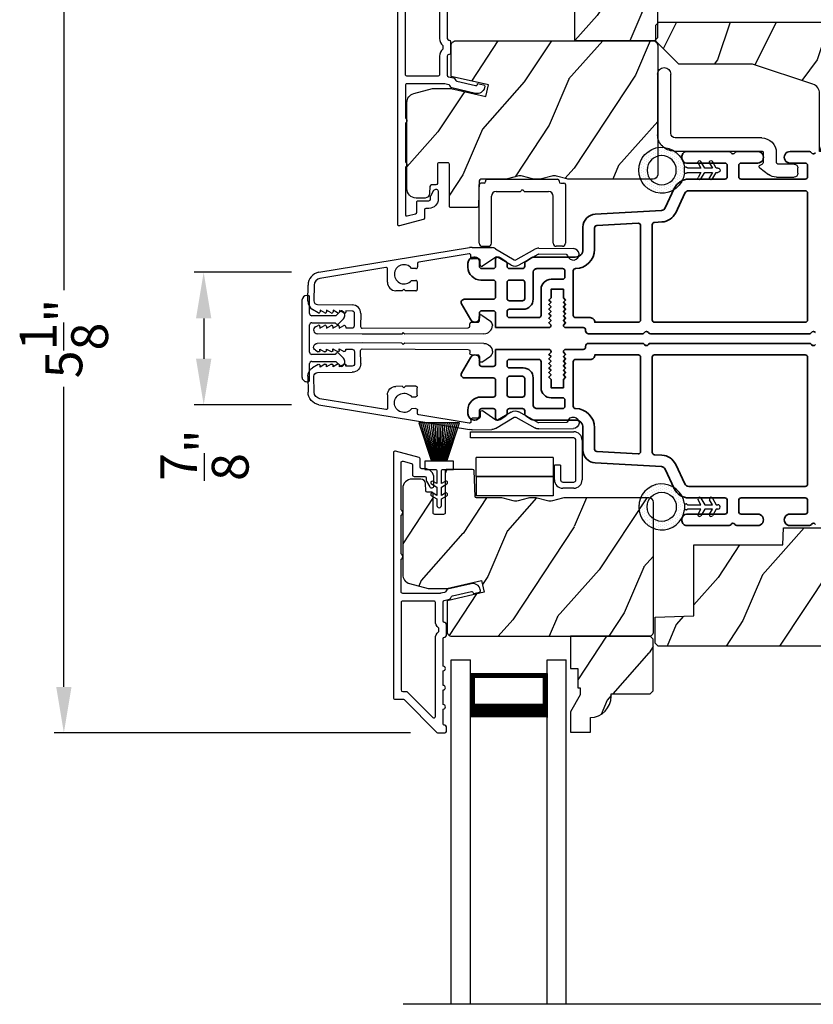
# Model space of a CAD drawing. Extents: x 68 to 170, y 44 to 88.
# Drawn here: x 156 to 161, y 63 to 69 of the extents above; entities that cross this region are included whole.
import ezdxf

# ---------------------------------------------------------------- set-up
doc = ezdxf.new("R2010")
doc.units = 0
doc.header["$LTSCALE"] = 4
doc.header["$MEASUREMENT"] = 0
doc.header["$PDMODE"] = 3
doc.layers.get('0').update_dxf_attribs({"linetype": 'CONTINUOUS'})
doc.layers.get('DEFPOINTS').update_dxf_attribs({"color": 3, "linetype": 'CONTINUOUS'})
doc.layers.add('Dim', color=7, linetype='CONTINUOUS')
doc.styles.get("Standard").update_dxf_attribs({"font": 'arial.ttf'})
doc.dimstyles.get("Standard").update_dxf_attribs({"dimtxt": 0.24, "dimasz": 0.3, "dimexe": 0.0625, "dimexo": 0.18, "dimgap": 0.09, "dimtad": 0, "dimdec": 4, "dimzin": 0, "dimdsep": 46, "dimlunit": 4, "dimtxsty": 'STANDARD', "dimcen": 0, "dimadec": 0, "dimazin": 0, "dimtfac": 1, "dimtdec": 4, "dimtofl": 0, "dimtmove": 2, "dimatfit": 3, "dimfxl": 1, "dimtolj": 1, "dimtzin": 0, "dimarcsym": 0})

# ---------------------------------------------------------------- blocks, each defined once
blk = doc.blocks.new('*D560')
at = {"layer": 'DEFPOINTS', "color": 0, "transparency": 16777216}
for p in [(158.6075, 69.5991), (156.1405, 64.4566), (158.58, 64.4566)]:
    blk.add_point(p, dxfattribs=at)
at = {"layer": 'Dim', "color": 0, "lineweight": -2, "transparency": 16777216}
for p, q in [((158.4275, 69.5991), (156.078, 69.5991)), ((156.1405, 69.2991), (156.1405, 67.3429)), ((156.1405, 64.7566), (156.1405, 66.7129)), ((158.4, 64.4566), (156.078, 64.4566))]:
    blk.add_line(p, q, dxfattribs=at)
at = {"layer": 'Dim', "color": 0, "transparency": 16777216}
for points in [[(156.0905, 69.2991), (156.1905, 69.2991), (156.1405, 69.5991)], [(156.0905, 64.7566), (156.1905, 64.7566), (156.1405, 64.4566)]]:
    blk.add_solid(points, dxfattribs=at)
at = {"layer": 'Dim', "color": 0, "transparency": 16777216, "insert": (156.1405, 67.0279), "char_height": 0.24, "attachment_point": 5, "rotation": 90}
blk.add_mtext('\\A1;5{\\H1x;\\S1/8;}"', dxfattribs=at)
blk = doc.blocks.new('*D566')
at = {"layer": 'DEFPOINTS', "color": 0, "transparency": 16777216}
for p in [(157.8036, 67.4597), (157.052, 66.596), (157.8036, 66.596)]:
    blk.add_point(p, dxfattribs=at)
at = {"layer": 'Dim', "color": 0, "lineweight": -2, "transparency": 16777216}
for p, q in [((157.6236, 67.4597), (156.9895, 67.4597)), ((157.052, 67.1597), (157.052, 66.896)), ((157.6236, 66.596), (156.9895, 66.596))]:
    blk.add_line(p, q, dxfattribs=at)
at = {"layer": 'Dim', "color": 0, "transparency": 16777216}
for points in [[(157.002, 67.1597), (157.102, 67.1597), (157.052, 67.4597)], [(157.002, 66.896), (157.102, 66.896), (157.052, 66.596)]]:
    blk.add_solid(points, dxfattribs=at)
at = {"layer": 'Dim', "color": 0, "transparency": 16777216, "insert": (157.0569, 66.268), "char_height": 0.24, "attachment_point": 5, "rotation": 90}
blk.add_mtext('\\A1;{\\H1x;\\S7/8;}"', dxfattribs=at)
blk = doc.blocks.new('A$C5AAE0589')
for p, q in [((0.102, 0.2637), (0.1013, 0.2626)), ((0.1856, 0.2381), (0.1532, 0.2705)), ((0.4098, 0.2705), (0.3774, 0.2381)), ((0.4617, 0.2626), (0.461, 0.2637)), ((0.1029, 0.2506), (0.133, 0.2205)), ((0.133, 0.2205), (0.133, 0.065)), ((0.178, 0.2164), (0.1856, 0.2239)), ((0.178, 0.065), (0.178, 0.2164)), ((0.3774, 0.2239), (0.385, 0.2164)), ((0.385, 0.2164), (0.385, 0.065)), ((0.43, 0.2205), (0.4601, 0.2506)), ((0.43, 0.065), (0.43, 0.2205)), ((0, 0.04), (0, 0.032)), ((0.118, 0.05), (0.01, 0.05)), ((0.37, 0.05), (0.193, 0.05)), ((0.553, 0.05), (0.445, 0.05)), ((0.563, 0.032), (0.563, 0.04)), ((0.032, 0), (0.531, 0))]:
    blk.add_line(p, q)
for centre, radius, start, end in [((0.11, 0.2576), 0.01, 150, 225), ((0.1302, 0.2474), 0.0326, 45, 150), ((0.4328, 0.2474), 0.0326, 30, 135), ((0.453, 0.2576), 0.01, 315, 30), ((0.1785, 0.231), 0.01, 315, 45), ((0.3845, 0.231), 0.01, 135, 225), ((0.118, 0.065), 0.015, 270, 0), ((0.193, 0.065), 0.015, 180, 270), ((0.37, 0.065), 0.015, 270, 0), ((0.445, 0.065), 0.015, 180, 270), ((0.01, 0.04), 0.01, 90, 180), ((0.032, 0.032), 0.032, 180, 270), ((0.531, 0.032), 0.032, 270, 0), ((0.553, 0.04), 0.01, 0, 90)]:
    blk.add_arc(centre, radius, start, end)
blk = doc.blocks.new('A$C0EC07B98')
for p, q in [((0, 0.4747), (0.7657, 0.4747)), ((0, 0.429), (0, 0.4747)), ((0.7657, 0.429), (0, 0.429)), ((0.7829, 0.1182), (0.7829, 0.4119)), ((0.8286, 0.4119), (0.8286, 0.1182)), ((0.6139, 0.2846), (0.0425, 0.2846)), ((0.0425, 0.1417), (0.0425, 0.2846)), ((0.6139, 0.2846), (0.6139, 0.1417)), ((0.6686, 0.2267), (0.6229, 0.2267)), ((0.6229, 0.1182), (0.6229, 0.2267)), ((0.6686, 0.2267), (0.6686, 0.1182)), ((0.0423, 0.1417), (0.6138, 0.1417)), ((0.0423, 0.1417), (0.0423, 0)), ((0.6139, 0.1417), (0.0425, 0.1417)), ((0.6138, 0.1417), (0.6138, 0)), ((0.6857, 0.101), (0.7657, 0.101)), ((0.7657, 0.0553), (0.6857, 0.0553)), ((0.6138, 0), (0.0423, 0))]:
    blk.add_line(p, q)
for centre, radius, start, end in [((0.7657, 0.4119), 0.0629, 0.00037, 89.99902), ((0.7657, 0.4119), 0.0171, 359.99756, 90.00356), ((0.6857, 0.1182), 0.0629, 180.00063, 269.99892), ((0.6857, 0.1182), 0.0171, 180.00073, 269.99591), ((0.7657, 0.1182), 0.0171, 270.00409, 359.99927), ((0.7657, 0.1182), 0.0629, 270.00098, 359.99963)]:
    blk.add_arc(centre, radius, start, end)
blk = doc.blocks.new('A$C1C4E60E2')
for p, q in [((0.0702, 0.4007), (1.0492, 0.5733)), ((1.0471, 0.5324), (0.7205, 0.4748)), ((1.0589, 0.5099), (1.0589, 0.5225)), ((1.0674, 0.5749), (1.1946, 0.5749)), ((1.2224, 0.5137), (1.1366, 0.4532)), ((1.2196, 0.5682), (1.3428, 0.4971)), ((1.3228, 0.4624), (1.2331, 0.5142)), ((1.3528, 0.4971), (1.4761, 0.5682)), ((1.4961, 0.5336), (1.3728, 0.4624)), ((1.5011, 0.5749), (1.7273, 0.5749)), ((1.6815, 0.5349), (1.5011, 0.5349)), ((0.7122, 0.4649), (0.7122, 0.4433)), ((1.1109, 0.4999), (1.0689, 0.4999)), ((1.1209, 0.4614), (1.1209, 0.4899)), ((0.5055, 0.4369), (0.0772, 0.3613)), ((0.5173, 0.3416), (0.5173, 0.427)), ((0.7022, 0.4333), (0.674, 0.4333)), ((0.674, 0.3553), (0.7022, 0.3553)), ((0.7122, 0.3453), (0.7122, 0.2966)), ((0, 0.2133), (0, 0.317)), ((0.04, 0.317), (0.04, 0.214)), ((0.6149, 0.2866), (0.5723, 0.2866)), ((0.6249, 0.2966), (0.6149, 0.2866)), ((0.6349, 0.2866), (0.6249, 0.2966)), ((0.7022, 0.2866), (0.6349, 0.2866)), ((0.069, 0.1371), (0.0315, 0.1587)), ((0.063, 0.191), (0.29, 0.191)), ((0.081, 0.1544), (0.081, 0.144)), ((0.111, 0.1371), (0.081, 0.1544)), ((0.123, 0.1544), (0.123, 0.144)), ((0.153, 0.1371), (0.123, 0.1544)), ((0.165, 0.1544), (0.165, 0.144)), ((0.195, 0.1371), (0.165, 0.1544)), ((0.207, 0.1544), (0.207, 0.144)), ((0.237, 0.1371), (0.207, 0.1544)), ((0.249, 0.151), (0.249, 0.144)), ((0.29, 0.151), (0.249, 0.151)), ((0.306, 0.057), (0.306, 0.135)), ((0.346, 0.135), (0.346, 0.05)), ((1.1345, 0.1343), (1.1916, 0.0962)), ((1.058, 0.0613), (1.0578, 0.0763)), ((1.0676, 0.0864), (1.1096, 0.0871)), ((1.1194, 0.0973), (1.119, 0.1258)), ((1.2049, 0.0712), (1.2049, 0.0677)), ((0.0521, 0.0452), (0.069, 0.0549)), ((0.356, 0), (0.0642, 0)), ((0.081, 0.0376), (0.111, 0.0549)), ((0.081, 0.048), (0.081, 0.0376)), ((0.123, 0.0376), (0.153, 0.0549)), ((0.123, 0.048), (0.123, 0.0376)), ((0.165, 0.0376), (0.195, 0.0549)), ((0.165, 0.048), (0.165, 0.0376)), ((0.207, 0.0376), (0.237, 0.0549)), ((0.207, 0.048), (0.207, 0.0376)), ((0.249, 0.048), (0.249, 0.041)), ((0.249, 0.041), (0.29, 0.041)), ((0.6148, 0.0042), (0.356, 0)), ((0.3561, 0.04), (1.0482, 0.0511)), ((0.6248, 0.0143), (0.6148, 0.0042)), ((0.6348, 0.0045), (0.6248, 0.0143)), ((1.1508, 0.0128), (0.6348, 0.0045))]:
    blk.add_line(p, q)
for centre, radius, start, end in [((1.0489, 0.5225), 0.01, 359.99744, 100.00531), ((1.0674, 0.47), 0.1049, 89.99408, 100.00188), ((1.1946, 0.5249), 0.05, 60.00121, 89.99993), ((1.2281, 0.5056), 0.01, 59.99884, 125.21776), ((1.5011, 0.5249), 0.05, 90.00007, 119.99879), ((1.5011, 0.5249), 0.00998, 89.97777, 120.02644), ((1.6815, 0.5249), 0.01, 15.26394, 89.99308), ((1.7273, 0.5374), 0.0375, 195.25699, 90.00006), ((0.6249, 0.3943), 0.0627, 38.49246, 321.50754), ((0.7222, 0.4649), 0.01, 100.00059, 179.99691), ((1.0689, 0.5099), 0.01, 179.99532, 270.003), ((1.1109, 0.4899), 0.01, 359.99532, 90.00384), ((1.1309, 0.4614), 0.01, 180.00067, 305.21418), ((1.3478, 0.5057), 0.05, 240.00105, 299.99895), ((1.3478, 0.5057), 0.01, 239.99578, 300.00422), ((0.085, 0.317), 0.085, 99.99967, 179.99998), ((0.5073, 0.427), 0.01, 0.00166, 99.99366), ((0.7022, 0.4433), 0.01, 269.997, 0.00468), ((0.085, 0.317), 0.045, 100.0015, 179.99858), ((0.5723, 0.3416), 0.055, 179.9995, 270.00111), ((0.7022, 0.3453), 0.01, 359.99532, 90.003), ((0.7022, 0.2966), 0.01, 269.997, 0.00468), ((0.063, 0.2133), 0.063, 180.00007, 240.00033), ((0.063, 0.214), 0.023, 179.99832, 270.00314), ((0.073, 0.144), 0.008, 240.00061, 359.99225), ((0.115, 0.144), 0.008, 239.99939, 359.99468), ((0.157, 0.144), 0.008, 240.00061, 359.99225), ((0.199, 0.144), 0.008, 239.99939, 359.99468), ((0.241, 0.144), 0.008, 240.00061, 359.99225), ((0.29, 0.135), 0.056, 359.99966, 90.00034), ((0.29, 0.135), 0.016, 0.00155, 90.00055), ((1.129, 0.126), 0.01, 56.25427, 180.92212), ((1.0678, 0.0764), 0.01, 90.92238, 180.91388), ((1.1094, 0.0971), 0.01, 270.91109, 0.92517), ((1.1499, 0.0677), 0.055, 270.92071, 359.99962), ((1.1749, 0.0712), 0.03, 0.00039, 56.25331), ((0.0642, 0.0242), 0.0242, 119.99998, 270.0006), ((0.073, 0.048), 0.008, 359.99934, 119.99939), ((0.115, 0.048), 0.008, 359.99692, 120.00061), ((0.157, 0.048), 0.008, 359.99934, 119.99939), ((0.199, 0.048), 0.008, 359.99692, 120.00061), ((0.241, 0.048), 0.008, 359.99934, 119.99939), ((0.29, 0.057), 0.016, 269.99945, 0.00265), ((0.356, 0.05), 0.01, 180.0038, 270.91995), ((1.048, 0.0611), 0.01, 270.92391, 0.91896)]:
    blk.add_arc(centre, radius, start, end)
blk = doc.blocks.new('A$C3ADC6B63')
for p, q in [((0.8291, 0.2859), (0.8291, 0.6721)), ((0.9144, 0.6721), (0.9144, 0.2759)), ((0.2358, 0.2558), (0.799, 0.2558)), ((0.1404, 0.0953), (0.1404, 0.1605)), ((0.2257, 0.1605), (0.2257, 0.0942)), ((0.8091, 0.1705), (0.2358, 0.1705)), ((0.0251, 0.0853), (0.1304, 0.0853)), ((0, 0.0251), (0, 0.0602)), ((0.2487, 0.0608), (0.1923, 0.0176)), ((0.1404, 0), (0.0251, 0))]:
    blk.add_line(p, q)
for centre, radius, start, end in [((0.8718, 0.6721), 0.0426, 0.00001, 179.99999), ((0.799, 0.2859), 0.0301, 270.00063, 359.99942), ((0.8091, 0.2759), 0.1053, 270.00009, 0.00012), ((0.2358, 0.1605), 0.0953, 89.99984, 179.99994), ((0.2358, 0.1605), 0.01, 89.99658, 180.00132), ((0.0251, 0.0602), 0.0251, 89.99908, 180.00075), ((0.1304, 0.0953), 0.01, 270.00262, 359.99822), ((0.2358, 0.0942), 0.01, 179.99817, 257.16382), ((0.2257, 0.0502), 0.0351, 47.74104, 77.15757), ((0.2426, 0.0687), 0.01, 307.44517, 47.73774), ((0.0251, 0.0251), 0.0251, 180.00154, 269.99863), ((0.1404, 0.0853), 0.0853, 270.00045, 307.44492)]:
    blk.add_arc(centre, radius, start, end)
blk = doc.blocks.new('A$C003C651C')
for p, q in [((0, 0.02), (0, 0.402)), ((0.031, 0.412), (0.01, 0.412)), ((0.041, 0.427), (0.041, 0.422)), ((0.051, 0.437), (0.511, 0.437)), ((0.521, 0.427), (0.521, 0.422)), ((0.531, 0.412), (0.552, 0.412)), ((0.562, 0.402), (0.562, 0.02)), ((0.08, 0.02), (0.08, 0.327)), ((0.11, 0.357), (0.2637, 0.357)), ((0.2983, 0.357), (0.452, 0.357)), ((0.482, 0.02), (0.482, 0.327)), ((0.02, 0), (0.06, 0)), ((0.542, 0), (0.502, 0))]:
    blk.add_line(p, q)
for centre, radius, start, end in [((0.01, 0.402), 0.01, 90, 180), ((0.031, 0.422), 0.01, 270, 0), ((0.051, 0.427), 0.01, 90, 180), ((0.511, 0.427), 0.01, 360, 90), ((0.531, 0.422), 0.01, 180, 270), ((0.552, 0.402), 0.01, 0, 90), ((0.11, 0.327), 0.03, 90, 180), ((0.2637, 0.367), 0.01, 270, 330), ((0.281, 0.357), 0.01, 30, 150), ((0.2983, 0.367), 0.01, 210, 270), ((0.452, 0.327), 0.03, 0, 90), ((0.02, 0.02), 0.02, 180, 270), ((0.06, 0.02), 0.02, 270, 0), ((0.502, 0.02), 0.02, 180, 270), ((0.542, 0.02), 0.02, 270, 0)]:
    blk.add_arc(centre, radius, start, end)
blk = doc.blocks.new('A$C31917E0F')
for p, q in [((0, 2.2459), (0.125, 2.2459)), ((0, 0), (0, 2.2459)), ((0.125, 2.1909), (0.125, 2.2459)), ((0.125, 0), (0.125, 2.2459)), ((0.6249, 2.2459), (0.7499, 2.2459)), ((0.6249, 2.1909), (0.6249, 2.2459)), ((0.6249, 0), (0.6249, 2.2459)), ((0.7499, 0), (0.7499, 2.2459)), ((0.125, 1.8709), (0.125, 2.1566)), ((0.125, 2.1566), (0.625, 2.1566)), ((0.625, 2.1566), (0.625, 2.1566)), ((0.625, 2.1566), (0.625, 1.8705))]:
    blk.add_line(p, q)
for points, const_width in [([(0.14, 2.1566), (0.14, 1.9156)], 0.03), ([(0.14, 2.1415), (0.61, 2.1415)], 0.03), ([(0.61, 2.1566), (0.61, 1.9156)], 0.03), ([(0.125, 1.9155), (0.625, 1.9155)], 0.09)]:
    blk.add_lwpolyline(points, dxfattribs=dict(const_width=const_width))
blk = doc.blocks.new('A$C08821ECC')
for p, q in [((0.0883, 0.305), (0.0133, 0.555)), ((0.0933, 0.305), (0.0267, 0.555)), ((0.0983, 0.305), (0.04, 0.555)), ((0.1033, 0.305), (0.0533, 0.555)), ((0.1083, 0.305), (0.0667, 0.555)), ((0.1133, 0.305), (0.08, 0.555)), ((0.1183, 0.305), (0.0933, 0.555)), ((0.1233, 0.305), (0.1067, 0.555)), ((0.1283, 0.305), (0.12, 0.555)), ((0.1333, 0.305), (0.1333, 0.555)), ((0.1383, 0.305), (0.1467, 0.555)), ((0.1433, 0.305), (0.16, 0.555)), ((0.1483, 0.305), (0.1733, 0.555)), ((0.1533, 0.305), (0.1867, 0.555)), ((0.1583, 0.305), (0.2, 0.555)), ((0.1633, 0.305), (0.2133, 0.555)), ((0.1683, 0.305), (0.2267, 0.555)), ((0.1733, 0.305), (0.24, 0.555)), ((0.1783, 0.305), (0.2533, 0.555)), ((0.1833, 0.305), (0.0833, 0.305))]:
    blk.add_line(p, q)
blk.add_lwpolyline([(0.1083, 0.25, -0.41424), (0.1183, 0.24), (0.1183, 0.1581), (0.0933, 0.1725, 1.000007), (0.0833, 0.1552), (0.1183, 0.135), (0.1183, 0.0811), (0.0933, 0.0955, 1.000018), (0.0833, 0.0782), (0.1183, 0.058), (0.1183, 0.015, 1.00002), (0.1483, 0.015), (0.1483, 0.058), (0.1833, 0.0782, 1.000008), (0.1733, 0.0955), (0.1483, 0.0811), (0.1483, 0.135), (0.1833, 0.1552, 0.999997), (0.1733, 0.1725), (0.1483, 0.1581), (0.1483, 0.24, -0.414236), (0.1583, 0.25), (0.2268, 0.25), (0.2268, 0.305), (0.1833, 0.305), (0.2667, 0.555), (0, 0.555), (0.0833, 0.305), (0.0398, 0.305), (0.0398, 0.25)], format="xyb", close=True)
blk = doc.blocks.new('A$C3F3E3B03')
h = blk.add_hatch()
h.set_pattern_fill('DOTS', color=256, scale=0.25, angle=30)
h.set_pattern_definition([(30, (347.692192, 54.870388), (-0.0010466765, 0.0174378969), [0, -0.015625])])
edge = h.paths.add_edge_path(flags=16)
edge.add_arc((0.15, 0.15), 0.095, 0, 360)
edge = h.paths.add_edge_path()
edge.add_arc((0.15, 0.15), 0.15, 7.60227, 352.39773)
edge.add_line((0.2987, 0.1302), (0.2987, 0.1698))
for p, q in [((0.4058, 0.1645), (0.3871, 0.1967)), ((0.4053, 0.2072), (0.43, 0.1645)), ((0.4808, 0.1645), (0.4621, 0.1967)), ((0.4803, 0.2072), (0.505, 0.1645)), ((0.2987, 0.1698), (0.31, 0.1698)), ((0.2987, 0.1698), (0.2987, 0.1302)), ((0.31, 0.1302), (0.2987, 0.1302)), ((0.3138, 0.1681), (0.3153, 0.1663)), ((0.3153, 0.1337), (0.3138, 0.1319)), ((0.3191, 0.1645), (0.4058, 0.1645)), ((0.4058, 0.1355), (0.3191, 0.1355)), ((0.3871, 0.1033), (0.4058, 0.1355)), ((0.43, 0.1355), (0.4053, 0.0928)), ((0.43, 0.1645), (0.4808, 0.1645)), ((0.4808, 0.1355), (0.43, 0.1355)), ((0.4621, 0.1033), (0.4808, 0.1355)), ((0.505, 0.1355), (0.4803, 0.0928)), ((0.505, 0.1645), (0.5155, 0.1645)), ((0.5155, 0.1355), (0.505, 0.1355))]:
    blk.add_line(p, q)
blk.add_circle((0.15, 0.15), 0.095)
for centre, radius, start, end in [((0.15, 0.15), 0.15, 7.60227, 352.39773), ((0.3962, 0.202), 0.0105, 29.9975, 210.0027), ((0.4712, 0.202), 0.0105, 29.9975, 210.0027), ((0.31, 0.1648), 0.005, 39.9943, 90.0124), ((0.31, 0.1352), 0.005, 269.9876, 320.0057), ((0.3191, 0.1695), 0.005, 219.9943, 270.0124), ((0.3191, 0.1305), 0.005, 89.9876, 140.0057), ((0.5155, 0.15), 0.0145, 269.99957, 90.00043), ((0.3962, 0.098), 0.0105, 149.9973, 330.0025), ((0.4712, 0.098), 0.0105, 149.9973, 330.0025)]:
    blk.add_arc(centre, radius, start, end)

msp = doc.modelspace()

# ---------------------------------------------------------------- hatches: boundary and pattern name
h = msp.add_hatch()
h.set_pattern_fill('WOOD2', color=256, scale=0.65, angle=30, pattern_type=2)
h.set_pattern_definition([(246.8699, (507.50808, 133.98794), (1.03874945, 2.100833068), [0.325, -2.925]), (236.5651, (507.94333, 134.01407), (-0.23791561, -0.88791698), [0.7267221, -0.7267221]), (228.4349, (508.10583, 133.73261), (-0.80083379, -1.21291575), [0.4110964, -1.6443843])])
edge = h.paths.add_edge_path()
edge.add_line((160.01086, 68.98863), (159.99086, 68.96863))
edge.add_line((159.99086, 68.96863), (159.47186, 68.96863))
edge.add_line((159.47186, 68.96863), (159.47186, 69.17963))
edge.add_line((159.47186, 69.17963), (159.51886, 69.17963))
edge.add_line((159.51886, 69.17963), (159.51886, 69.30463))
edge.add_line((159.51886, 69.30463), (159.53486, 69.30463))
edge.add_line((159.53486, 69.30463), (159.53486, 69.35163))
edge.add_line((159.53486, 69.35163), (159.47186, 69.46075))
edge.add_line((159.47186, 69.46075), (159.47186, 69.59363))
edge.add_line((159.47186, 69.59363), (159.60086, 69.59363))
edge.add_line((159.60086, 69.59363), (159.60086, 69.49963))
edge.add_arc((159.59586, 69.35972), 0.14, -0.000143, 87.953389, ccw=False)
edge.add_line((159.73586, 69.35972), (159.73586, 69.34363))
edge.add_line((159.73586, 69.34363), (159.99086, 69.34363))
edge.add_line((159.99086, 69.34363), (160.01086, 69.32363))
edge.add_line((160.01086, 69.32363), (160.01086, 68.98863))
h = msp.add_hatch()
h.set_pattern_fill('WOOD2', color=256, scale=0.65, angle=90)
h.set_pattern_definition([(233.1301, (142.20128, 5.79447), (1.30000008, 1.94999995), [0.325, -2.925]), (243.4349, (142.00628, 6.18447), (-0.6500009, -0.6499995), [0.726722, -0.726722]), (251.5651, (141.68128, 6.18447), (-0.64999896, -1.3000003), [0.4110964, -1.644384])])
edge = h.paths.add_edge_path()
edge.add_line((162.15927, 68.83513), (161.36036, 68.83513))
edge.add_arc((161.36036, 68.94513), 0.11, 180, 270, ccw=False)
edge.add_line((161.25036, 68.94513), (161.25036, 69.02813))
edge.add_arc((161.18736, 69.02813), 0.063, 0, 90)
edge.add_line((161.18736, 69.09113), (160.02042, 69.09113))
edge.add_line((160.02042, 69.09113), (160.00036, 69.07107))
edge.add_line((160.00036, 69.07107), (160.00036, 68.96613))
edge.add_line((160.00036, 68.96613), (160.15036, 68.81613))
edge.add_line((160.15036, 68.81613), (160.63036, 68.81613))
edge.add_line((160.63036, 68.81613), (161.02414, 68.6859))
edge.add_arc((161.00436, 68.62609), 0.063, 0, 71.7, ccw=False)
edge.add_line((161.06736, 68.62609), (161.06736, 68.24713))
edge.add_line((161.06736, 68.24713), (161.15836, 68.24713))
edge.add_line((161.15836, 68.24713), (161.19415, 68.30913))
edge.add_line((161.19415, 68.30913), (161.43556, 68.30913))
edge.add_line((161.43556, 68.30913), (161.47136, 68.24713))
edge.add_line((161.47136, 68.24713), (161.81436, 68.24713))
edge.add_line((161.81436, 68.24713), (161.82346, 68.22213))
edge.add_line((161.82346, 68.22213), (161.92726, 68.22213))
edge.add_line((161.92726, 68.22213), (161.93636, 68.24713))
edge.add_line((161.93636, 68.24713), (162.18936, 68.24713))
edge.add_line((162.18936, 68.24713), (162.18936, 68.80504))
edge.add_arc((162.15927, 68.80504), 0.03009, 359.998831, 450.001169)
edge = h.paths.add_edge_path()
edge.add_arc((159.97325, 68.82286), 0.01, -0.003963, 90.003122, ccw=False)
h = msp.add_hatch()
h.set_pattern_fill('WOOD2', color=256, scale=0.65, angle=30, pattern_type=2)
h.set_pattern_definition([(246.8699, (507.50808, 135.33031), (1.03874945, 2.100833068), [0.325, -2.925]), (236.5651, (507.94333, 135.35643), (-0.23791561, -0.88791698), [0.7267221, -0.7267221]), (228.4349, (508.10583, 135.07498), (-0.80083379, -1.21291575), [0.4110964, -1.6443843])])
edge = h.paths.add_edge_path()
edge.add_line((158.37686, 68.00433), (158.37686, 68.56711))
edge.add_arc((158.43686, 68.56711), 0.06, 105.0003, 179.999676, ccw=False)
edge.add_line((158.42133, 68.62506), (158.54288, 68.65763))
edge.add_line((158.54288, 68.65763), (158.66384, 68.65763))
edge.add_line((158.66384, 68.65763), (158.89132, 68.60511))
edge.add_line((158.89132, 68.60511), (158.90886, 68.68111))
edge.add_line((158.90886, 68.68111), (158.66586, 68.73721))
edge.add_line((158.66586, 68.73721), (158.66586, 68.93863))
edge.add_arc((158.69586, 68.93863), 0.03, 89.998831, 180.001169, ccw=False)
edge.add_line((158.69586, 68.96863), (159.98186, 68.96863))
edge.add_arc((159.98186, 68.93863), 0.03, -0.001408, 90.001268, ccw=False)
edge.add_line((160.01186, 68.93863), (160.01186, 68.09633))
edge.add_arc((159.98186, 68.09633), 0.03, 270.000645, 359.999495, ccw=False)
edge.add_line((159.98186, 68.06633), (159.43515, 68.06633))
edge.add_arc((159.43515, 68.12631), 0.05998, 254.49638, 270.002195, ccw=False)
edge.add_line((159.41912, 68.06851), (159.3529, 68.08688))
edge.add_arc((159.33686, 68.02906), 0.05999, 74.498575, 105.501425)
edge.add_line((159.32083, 68.08688), (159.25461, 68.06851))
edge.add_arc((159.23858, 68.12631), 0.05998, 269.997805, 285.50362, ccw=False)
edge.add_line((159.23858, 68.06633), (159.21204, 68.06633))
edge.add_arc((159.21204, 68.12633), 0.06, 254.476011, 270.000569, ccw=False)
edge.add_line((159.19598, 68.06852), (159.12992, 68.08687))
edge.add_arc((159.11386, 68.02906), 0.06, 74.47658, 105.52342)
edge.add_line((159.0978, 68.08687), (159.03174, 68.06852))
edge.add_arc((159.01569, 68.12633), 0.06, 269.999571, 285.523989, ccw=False)
edge.add_line((159.01569, 68.06633), (158.85886, 68.06633))
edge.add_arc((158.85886, 68.05633), 0.01, 89.99917, 178.0017)
edge.add_line((158.84887, 68.05668), (158.84308, 67.89098))
edge.add_arc((158.83309, 67.89133), 0.01, 269.999255, 357.998136, ccw=False)
edge.add_line((158.83309, 67.88133), (158.66386, 67.88133))
edge.add_arc((158.66386, 67.89133), 0.01, 179.998681, 270.003839, ccw=False)
edge.add_line((158.65386, 67.89133), (158.65386, 68.16433))
edge.add_arc((158.64386, 68.16433), 0.01, 359.99532, 450.002999)
edge.add_line((158.64386, 68.17433), (158.58586, 68.17433))
edge.add_arc((158.58586, 68.16433), 0.01, 89.99616, 180.004679)
edge.add_line((158.57586, 68.16433), (158.57586, 68.03933))
edge.add_arc((158.56586, 68.03933), 0.01, 270.001898, 359.998942, ccw=False)
edge.add_line((158.56586, 68.02933), (158.53686, 68.02933))
edge.add_arc((158.53686, 68.01933), 0.01, 89.99917, 178.0017)
edge.add_line((158.52687, 68.01968), (158.52525, 67.97328))
edge.add_arc((158.49527, 67.97433), 0.03, 270.000162, 357.999549, ccw=False)
edge.add_line((158.49527, 67.94433), (158.43686, 67.94433))
edge.add_arc((158.43686, 68.00433), 0.06, 179.999548, 270.000451, ccw=False)
h = msp.add_hatch()
h.set_pattern_fill('WOOD2', color=256, scale=0.65, angle=30, pattern_type=2)
h.set_pattern_definition([(246.8699, (507.48062, 121.34364), (1.03874945, 2.100833068), [0.325, -2.925]), (236.5651, (507.91587, 121.36976), (-0.23791561, -0.88791698), [0.7267221, -0.7267221]), (228.4349, (508.07837, 121.0883), (-0.80083379, -1.21291575), [0.4110964, -1.6443843])])
edge = h.paths.add_edge_path()
edge.add_line((158.3494, 66.05143), (158.3494, 65.48865))
edge.add_arc((158.4094, 65.48866), 0.06, 180.000324, 254.9997)
edge.add_line((158.39387, 65.4307), (158.51542, 65.39813))
edge.add_line((158.51542, 65.39813), (158.63637, 65.39813))
edge.add_line((158.63637, 65.39813), (158.86385, 65.45065))
edge.add_line((158.86385, 65.45065), (158.8814, 65.37465))
edge.add_line((158.8814, 65.37465), (158.6384, 65.31855))
edge.add_line((158.6384, 65.31855), (158.6384, 65.11713))
edge.add_arc((158.6684, 65.11713), 0.03, 179.998831, 270.001169)
edge.add_line((158.6684, 65.08713), (159.9544, 65.08713))
edge.add_arc((159.9544, 65.11713), 0.03, 269.998732, 360.001408)
edge.add_line((159.9844, 65.11713), (159.9844, 65.95943))
edge.add_arc((159.9544, 65.95943), 0.03, 0.000505, 89.999355)
edge.add_line((159.9544, 65.98943), (159.40769, 65.98943))
edge.add_arc((159.40768, 65.92945), 0.05998, 89.997805, 105.50362)
edge.add_line((159.39165, 65.98725), (159.32543, 65.96888))
edge.add_arc((159.3094, 66.0267), 0.05999, 254.498575, 285.501425, ccw=False)
edge.add_line((159.29337, 65.96888), (159.22715, 65.98725))
edge.add_arc((159.21112, 65.92945), 0.05998, 74.49638, 90.002195)
edge.add_line((159.21111, 65.98943), (159.18458, 65.98943))
edge.add_arc((159.18458, 65.92943), 0.06, 89.999431, 105.523989)
edge.add_line((159.16852, 65.98724), (159.10246, 65.96889))
edge.add_arc((159.0864, 66.0267), 0.06, 254.47658, 285.52342, ccw=False)
edge.add_line((159.07034, 65.96889), (159.00428, 65.98724))
edge.add_arc((158.98822, 65.92943), 0.06, 74.476011, 90.000429)
edge.add_line((158.98822, 65.98943), (158.8314, 65.98943))
edge.add_arc((158.8314, 65.99943), 0.01, 181.9983, 270.00083, ccw=False)
edge.add_line((158.82141, 65.99908), (158.81562, 66.16478))
edge.add_arc((158.80563, 66.16443), 0.01, 2.001864, 90.000745)
edge.add_line((158.80563, 66.17443), (158.6364, 66.17443))
edge.add_arc((158.6364, 66.16443), 0.01, 89.996161, 180.001319)
edge.add_line((158.6264, 66.16443), (158.6264, 65.89143))
edge.add_arc((158.6164, 65.89143), 0.01, -90.002999, 0.00468, ccw=False)
edge.add_line((158.6164, 65.88143), (158.5584, 65.88143))
edge.add_arc((158.5584, 65.89143), 0.01, 179.995321, 270.00384, ccw=False)
edge.add_line((158.5484, 65.89143), (158.5484, 66.01643))
edge.add_arc((158.5384, 66.01643), 0.01, 0.001058, 89.998102)
edge.add_line((158.5384, 66.02643), (158.5094, 66.02643))
edge.add_arc((158.5094, 66.03643), 0.01, 181.9983, 270.00083, ccw=False)
edge.add_line((158.49941, 66.03608), (158.49779, 66.08248))
edge.add_arc((158.4678, 66.08143), 0.03, 2.000451, 89.999838)
edge.add_line((158.4678, 66.11143), (158.4094, 66.11143))
edge.add_arc((158.4094, 66.05143), 0.06, 89.999549, 180.000452)
h = msp.add_hatch()
h.set_pattern_fill('WOOD2', color=256, scale=0.65, angle=30)
h.set_pattern_definition([(246.8699, (150.2839, 49.71876), (1.03874945, 2.1008331), [0.325, -2.925]), (236.5651, (150.71916, 49.74488), (-0.2379156, -0.887917), [0.726722, -0.726722]), (228.4349, (150.88166, 49.46343), (-0.8008338, -1.2129158), [0.411096, -1.644384])])
h.paths.add_polyline_path([(161.24451, 65.59063), (161.69851, 65.59063), (161.72679, 65.05106, 0.3989595), (161.75675, 65.02263), (162.15351, 65.02263, 0.4142136), (162.18351, 65.05263), (162.18351, 65.77863, 0.4142136), (162.15351, 65.80863), (161.93051, 65.80863), (161.90954, 65.83363), (161.82949, 65.83363), (161.80851, 65.80863), (161.38351, 65.80863), (161.37089, 65.79358), (160.83251, 65.79358), (160.82867, 65.68358), (160.24651, 65.68358), (160.24651, 65.21938), (159.99451, 65.21058), (159.99451, 65.04264), (160.01458, 65.02258), (161.18627, 65.02258, 0.3989595), (161.21623, 65.05101)])
h = msp.add_hatch()
h.set_pattern_fill('WOOD2', color=256, scale=0.65, angle=30, pattern_type=2)
h.set_pattern_definition([(246.8699, (507.48062, 121.36464), (1.03874945, 2.100833068), [0.325, -2.925]), (236.5651, (507.91587, 121.39076), (-0.23791561, -0.88791698), [0.7267221, -0.7267221]), (228.4349, (508.07837, 121.1093), (-0.80083379, -1.21291575), [0.4110964, -1.6443843])])
edge = h.paths.add_edge_path()
edge.add_line((159.9834, 65.06713), (159.9634, 65.08713))
edge.add_line((159.9634, 65.08713), (159.4444, 65.08713))
edge.add_line((159.4444, 65.08713), (159.4444, 64.87613))
edge.add_line((159.4444, 64.87613), (159.4914, 64.87613))
edge.add_line((159.4914, 64.87613), (159.4914, 64.75113))
edge.add_line((159.4914, 64.75113), (159.5074, 64.75113))
edge.add_line((159.5074, 64.75113), (159.5074, 64.70413))
edge.add_line((159.5074, 64.70413), (159.4444, 64.59501))
edge.add_line((159.4444, 64.59501), (159.4444, 64.46213))
edge.add_line((159.4444, 64.46213), (159.5734, 64.46213))
edge.add_line((159.5734, 64.46213), (159.5734, 64.55613))
edge.add_arc((159.5684, 64.69604), 0.14, 272.046611, 360.000143)
edge.add_line((159.7084, 64.69604), (159.7084, 64.71213))
edge.add_line((159.7084, 64.71213), (159.9634, 64.71213))
edge.add_line((159.9634, 64.71213), (159.9834, 64.73213))
edge.add_line((159.9834, 64.73213), (159.9834, 65.06713))

# ---------------------------------------------------------------- linework, layer by layer
msp.add_line((161.52307, 62.68723), (158.35293, 62.68723))
for points in [[(160.01086, 68.98863), (159.99086, 68.96863), (159.47186, 68.96863), (159.47186, 69.17963), (159.51886, 69.17963), (159.51886, 69.30463), (159.53486, 69.30463), (159.53486, 69.35163), (159.47186, 69.46075), (159.47186, 69.59363), (159.60086, 69.59363), (159.60086, 69.49963, -0.4037904), (159.73586, 69.35972), (159.73586, 69.34363), (159.99086, 69.34363), (160.01086, 69.32363)], [(158.37686, 68.73913, -0.4142253), (158.36686, 68.74913), (158.36686, 69.31913, -0.4141838), (158.37686, 69.32913), (158.39993, 69.32913, 0.1990143), (158.407, 69.33206), (158.57343, 69.49849, -0.6681762), (158.5905, 69.49142), (158.5905, 68.984, 0.2192216), (158.6115, 68.9384), (158.6115, 68.91547, 0.2192191), (158.5905, 68.86987), (158.5905, 68.74913, -0.4142399), (158.5805, 68.73913)], [(161.25042, 68.94513, 0.4142136), (161.36042, 68.83513), (162.15842, 68.83513, -0.4142136), (162.18942, 68.80413), (162.18942, 68.24713), (161.93642, 68.24713), (161.92732, 68.22213), (161.82352, 68.22213), (161.81442, 68.24713), (161.47142, 68.24713), (161.43562, 68.30913), (161.19421, 68.30913), (161.15842, 68.24713), (161.06742, 68.24713), (161.06742, 68.62609, 0.3234731), (161.0242, 68.6859), (160.63042, 68.81613), (160.15042, 68.81613), (160.00042, 68.96613), (160.00042, 69.07107), (160.02048, 69.09113), (161.18742, 69.09113, -0.4142136), (161.25042, 69.02813)], [(158.35175, 64.67663, -0.1988726), (158.35882, 64.6737), (158.57297, 64.45956, 0.1988726), (158.58004, 64.45663), (158.6244, 64.45663, 0.4141942), (158.6344, 64.46663), (158.6344, 64.49663, 0.4141942), (158.6244, 64.50663), (158.62304, 64.50663, -0.4142399), (158.61304, 64.51663), (158.61304, 64.61163, 1), (158.61304, 64.64163), (158.61304, 64.73663, 1), (158.61304, 64.76663), (158.61304, 64.86163, 1), (158.61304, 64.89163), (158.61304, 65.07176, -0.4141985), (158.62304, 65.08176), (158.62555, 65.08176, 0.370411), (158.63404, 65.09165), (158.63404, 65.16601, 0.4141838), (158.62404, 65.17601), (158.62304, 65.17601, -0.4141985), (158.61304, 65.18601), (158.61304, 65.31133, -0.3492621), (158.62079, 65.32108), (158.65387, 65.32871, 0.1988595), (158.6601, 65.33316), (158.66781, 65.34551, -0.1990065), (158.67404, 65.34995), (158.79715, 65.37837, -0.41422), (158.80914, 65.37088), (158.81053, 65.36488), (158.8495, 65.37388, 0.4142145), (158.857, 65.38587), (158.85561, 65.39187, 0.4142129), (158.79565, 65.42934), (158.64262, 65.39401, 0.1988737), (158.63638, 65.38957), (158.62867, 65.37722, -0.1988737), (158.62244, 65.37277), (158.59694, 65.36689, -0.0571143), (158.59469, 65.36663), (158.3494, 65.36663, -0.4142253), (158.3394, 65.37663), (158.3394, 65.58931, 0.5773523), (158.3394, 65.62395), (158.3394, 65.87628, 0.5773523), (158.3394, 65.91092), (158.3394, 66.21877, -0.4931227), (158.35199, 66.22843), (158.40599, 66.21396, -0.3394597), (158.4134, 66.2043), (158.4134, 66.13893, 0.4142356), (158.4234, 66.12893), (158.4934, 66.12893, -0.4141942), (158.5034, 66.11893), (158.5034, 66.10223, 0.1316817), (158.50474, 66.09723), (158.52541, 66.06143, 0.7673257), (158.5534, 66.06893), (158.5534, 66.11893, 0.4142175), (158.4934, 66.17893), (158.4734, 66.17893, -0.4141942), (158.4634, 66.18893), (158.4634, 66.24267, 0.3394597), (158.45599, 66.25233), (158.30199, 66.29359, 0.4931814), (158.2894, 66.28393), (158.2894, 64.68663, 0.4142253), (158.2994, 64.67663)], [(161.82949, 65.83363), (161.90954, 65.83363), (161.93051, 65.80863), (162.15351, 65.80863, -0.4142136), (162.18351, 65.77863), (162.18351, 65.05263, -0.4142136), (162.15351, 65.02263), (161.75675, 65.02263, -0.3989595), (161.72679, 65.05106), (161.69851, 65.59063), (161.24451, 65.59063), (161.21623, 65.05101, -0.3989595), (161.18627, 65.02258), (160.01458, 65.02258), (159.99451, 65.04264), (159.99451, 65.21058), (160.24651, 65.21938), (160.24651, 65.68358), (160.82867, 65.68358), (160.83251, 65.79358), (161.37089, 65.79358), (161.38351, 65.80863), (161.80851, 65.80863)], [(158.3494, 65.31663, 0.4142253), (158.3394, 65.30663), (158.3394, 64.73663, 0.4141838), (158.3494, 64.72663), (158.37246, 64.72663, -0.1990143), (158.37954, 64.7237), (158.54597, 64.55727, 0.6681762), (158.56304, 64.56434), (158.56304, 65.07176, -0.2192216), (158.58404, 65.11736), (158.58404, 65.14029, -0.2192191), (158.56304, 65.18589), (158.56304, 65.30663, 0.4142399), (158.55304, 65.31663)], [(159.9834, 65.06713), (159.9634, 65.08713), (159.4444, 65.08713), (159.4444, 64.87613), (159.4914, 64.87613), (159.4914, 64.75113), (159.5074, 64.75113), (159.5074, 64.70413), (159.4444, 64.59501), (159.4444, 64.46213), (159.5734, 64.46213), (159.5734, 64.55613, 0.4037904), (159.7084, 64.69604), (159.7084, 64.71213), (159.9634, 64.71213), (159.9834, 64.73213)]]:
    msp.add_lwpolyline(points, format="xyb", close=True)
for points in [[(158.6405, 69.16413), (158.6405, 68.984, 0.4141985), (158.6505, 68.974), (158.65301, 68.974, -0.370411), (158.6615, 68.96411), (158.6615, 68.88976, -0.4141838), (158.6515, 68.87976), (158.6505, 68.87976, 0.4141985), (158.6405, 68.86975), (158.6405, 68.74443, 0.3492621), (158.64825, 68.73468), (158.68133, 68.72705, -0.1988595), (158.68756, 68.7226), (158.69528, 68.71025, 0.1990065), (158.70151, 68.70581), (158.82462, 68.67739, 0.41422), (158.83661, 68.68488), (158.83799, 68.69088), (158.87697, 68.68188, -0.4142145), (158.88446, 68.66989), (158.88308, 68.66389, -0.4142129), (158.82311, 68.62642), (158.67008, 68.66175, -0.1988737), (158.66385, 68.6662), (158.65613, 68.67854, 0.1988737), (158.6499, 68.68299), (158.6244, 68.68887, 0.0571143), (158.62215, 68.68913), (158.37686, 68.68913, 0.4142253), (158.36686, 68.67913), (158.36686, 68.46645, -0.5773523), (158.36686, 68.43181), (158.36686, 68.17948, -0.5773523), (158.36686, 68.14484), (158.36686, 67.83699, 0.4931227), (158.37945, 67.82733), (158.43345, 67.8418, 0.3394597), (158.44086, 67.85146), (158.44086, 67.91683, -0.4142356), (158.45086, 67.92683), (158.52086, 67.92683, 0.4141942), (158.53086, 67.93683), (158.53086, 67.95353, -0.1316817), (158.5322, 67.95853), (158.55287, 67.99433, -0.7673257), (158.58086, 67.98683), (158.58086, 67.93683, -0.4142175), (158.52086, 67.87683), (158.50086, 67.87683, 0.4141942), (158.49086, 67.86683), (158.49086, 67.81309, -0.3394597), (158.48345, 67.80343), (158.32945, 67.76217, -0.4931814), (158.31686, 67.77183), (158.31686, 69.36913, -0.4142253)], [(158.37686, 68.00433), (158.37686, 68.56711, -0.3394512), (158.42133, 68.62506), (158.54288, 68.65763), (158.66384, 68.65763), (158.89132, 68.60511), (158.90886, 68.68111), (158.66586, 68.73721), (158.66586, 68.93863, -0.4142255), (158.69586, 68.96863), (159.98186, 68.96863, -0.4142272), (160.01186, 68.93863), (160.01186, 68.09633, -0.4142077), (159.98186, 68.06633), (159.43515, 68.06633, -0.0677603), (159.41912, 68.06851), (159.3529, 68.08688, 0.1361067), (159.32083, 68.08688), (159.25461, 68.06851, -0.0677603), (159.23858, 68.06633), (159.21204, 68.06633, -0.0678425), (159.19598, 68.06852), (159.12992, 68.08687, 0.1363022), (159.0978, 68.08687), (159.03174, 68.06852, -0.0678419), (159.01569, 68.06633), (158.85886, 68.06633, 0.4040391), (158.84887, 68.05668), (158.84308, 67.89098, -0.4040205), (158.83309, 67.88133), (158.66386, 67.88133, -0.4142399), (158.65386, 67.89133), (158.65386, 68.16433, 0.4142528), (158.64386, 68.17433), (158.58586, 68.17433, 0.4142571), (158.57586, 68.16433), (158.57586, 68.03933, -0.4141985), (158.56586, 68.02933), (158.53686, 68.02933, 0.4040391), (158.52687, 68.01968), (158.52525, 67.97328, -0.4040231), (158.49527, 67.94433), (158.43686, 67.94433, -0.4142182), (158.37686, 68.00433)], [(158.3494, 66.05143), (158.3494, 65.48865, 0.3394512), (158.39387, 65.4307), (158.51542, 65.39813), (158.63637, 65.39813), (158.86385, 65.45065), (158.8814, 65.37465), (158.6384, 65.31855), (158.6384, 65.11713, 0.4142255), (158.6684, 65.08713), (159.9544, 65.08713, 0.4142272), (159.9844, 65.11713), (159.9844, 65.95943, 0.4142077), (159.9544, 65.98943), (159.40769, 65.98943, 0.0677603), (159.39165, 65.98725), (159.32543, 65.96888, -0.1361067), (159.29337, 65.96888), (159.22715, 65.98725, 0.0677603), (159.21111, 65.98943), (159.18458, 65.98943, 0.0678425), (159.16852, 65.98724), (159.10246, 65.96889, -0.1363022), (159.07034, 65.96889), (159.00428, 65.98724, 0.0678419), (158.98822, 65.98943), (158.8314, 65.98943, -0.4040391), (158.82141, 65.99908), (158.81562, 66.16478, 0.4040205), (158.80563, 66.17443), (158.6364, 66.17443, 0.4142399), (158.6264, 66.16443), (158.6264, 65.89143, -0.4142528), (158.6164, 65.88143), (158.5584, 65.88143, -0.4142571), (158.5484, 65.89143), (158.5484, 66.01643, 0.4141985), (158.5384, 66.02643), (158.5094, 66.02643, -0.4040391), (158.49941, 66.03608), (158.49779, 66.08248, 0.4040231), (158.4678, 66.11143), (158.4094, 66.11143, 0.4142182), (158.3494, 66.05143)]]:
    msp.add_lwpolyline(points, format="xyb")
at = {"color": 7, "linetype": 'Continuous', "lineweight": 35}
for points in [[(158.95493, 67.09913), (158.95493, 67.19413, 0.4142166), (158.93993, 67.20913), (158.86493, 67.20913, 0.4142137), (158.84993, 67.19413), (158.84993, 67.16413, -0.767322), (158.79395, 67.14913), (158.73333, 67.25413, -0.577345), (158.75065, 67.28413), (158.93993, 67.28413, 0.4142166), (158.95493, 67.29913), (158.95493, 67.39413, 0.4142166), (158.93993, 67.40913), (158.85993, 67.40913, -0.4142113), (158.77493, 67.49413), (158.77493, 67.51913, -0.414203), (158.81493, 67.55913), (158.81993, 67.55913, -0.414206), (158.84993, 67.52913), (158.84993, 67.49913, 0.4142137), (158.86493, 67.48413), (158.93993, 67.48413, 0.4142166), (158.95493, 67.49913), (158.95493, 67.54913, -0.4141985), (158.96493, 67.55913), (158.96893, 67.55913, -0.140562), (158.98483, 67.55457), (159.02288, 67.53079, -0.258606), (159.02993, 67.51807), (159.02993, 67.49913, 0.4142068), (159.04493, 67.48413), (159.12993, 67.48413, 0.4142137), (159.14493, 67.49913), (159.14493, 67.51807, -0.2585883), (159.15199, 67.53079), (159.19004, 67.55457, -0.140562), (159.20593, 67.55913), (159.475, 67.55913, 0.4142221), (159.525, 67.60913), (159.525, 67.75416, -0.398127), (159.60531, 67.83903), (160.03579, 67.86283, 0.2765459), (160.06132, 67.88011), (160.12026, 68.00651, -0.2914727), (160.21543, 68.06713), (160.45043, 68.06713, 0.4142418), (160.46543, 68.08213), (160.46543, 68.15713, 0.4142027), (160.45043, 68.17213), (160.20043, 68.17213, -0.4142077), (160.17043, 68.20213), (160.17043, 68.21713, -0.4142272), (160.20043, 68.24713), (160.47695, 68.24713, -0.2679764), (160.48994, 68.23963, 0.5773398), (160.51592, 68.23963, -0.2679764), (160.52891, 68.24713), (160.66443, 68.24713, -1.0000029), (160.66443, 68.17213), (160.55543, 68.17213, 0.4142027), (160.54043, 68.15713), (160.54043, 68.08213, 0.4142418), (160.55543, 68.06713), (160.97443, 68.06713, 0.4142408), (160.98943, 68.08213), (160.98943, 68.15713, 0.4142016), (160.97443, 68.17213), (160.87493, 68.17213, -1.0000029), (160.87493, 68.24713), (161.00095, 68.24713, -0.2679781), (161.01394, 68.23963, 0.5773394), (161.03992, 68.23963, -0.2679784)], [(160.97443, 67.99213, -0.4142016), (160.98943, 67.97713), (160.98943, 67.14913, -0.4142131), (160.97443, 67.13413), (159.99093, 67.13413, -0.4142117), (159.97593, 67.14913), (159.97593, 67.77021, -0.3981174), (159.9901, 67.78519), (160.03993, 67.78795, 0.2765481), (160.1293, 67.84841), (160.18824, 67.97481, -0.2914827), (160.21543, 67.99213), (160.97443, 67.99213)], [(159.02993, 67.17913), (159.02993, 67.20413, -0.4142345), (159.04493, 67.21913), (159.13493, 67.21913, 0.4142096), (159.19993, 67.28413), (159.19993, 67.464, -0.2585955), (159.20699, 67.47672), (159.21519, 67.48185, -0.1405987), (159.22314, 67.48413), (159.39193, 67.48413, -0.4141953), (159.40693, 67.46913), (159.40693, 67.42913, -0.4142345), (159.39193, 67.41413), (159.31693, 67.41413, 0.4142096), (159.25193, 67.34913), (159.25193, 67.17913, -0.4142166), (159.23693, 67.16413), (159.04493, 67.16413, -0.4142068), (159.02993, 67.17913)], [(159.14493, 67.39413), (159.14493, 67.28913, -0.4142137), (159.12993, 67.27413), (159.04493, 67.27413, -0.4142068), (159.02993, 67.28913), (159.02993, 67.39413, -0.4142068), (159.04493, 67.40913), (159.12993, 67.40913, -0.4142137), (159.14493, 67.39413)], [(161.03992, 67.06663, 0.5773394), (161.01394, 67.06663, -0.2679104), (161.00095, 67.05913), (159.96441, 67.05913, -0.2679093), (159.95142, 67.06663, 0.5773398), (159.92544, 67.06663, -0.2679129), (159.91245, 67.05913), (159.56175, 67.05913, -0.414206), (159.54193, 67.07894), (159.54193, 67.08413, 0.4142166), (159.52693, 67.09913), (159.41193, 67.09913, -0.4142442), (159.39693, 67.11413), (159.39693, 67.11594), (159.41178, 67.13079), (159.39693, 67.14564), (159.41178, 67.16049), (159.39693, 67.17534), (159.41178, 67.19019), (159.39693, 67.20503), (159.41178, 67.21988), (159.39693, 67.23473), (159.41178, 67.24958), (159.39693, 67.26443), (159.41178, 67.27928), (159.39693, 67.29413), (159.39693, 67.34913), (159.31693, 67.34913), (159.31693, 67.29413), (159.30208, 67.27928), (159.31693, 67.26443), (159.30208, 67.24958), (159.31693, 67.23473), (159.30208, 67.21988), (159.31693, 67.20503), (159.30208, 67.19019), (159.31693, 67.17534), (159.30208, 67.16049), (159.31693, 67.14564), (159.30208, 67.13079), (159.31693, 67.11594), (159.31693, 67.11413, -0.4142442), (159.30193, 67.09913), (158.95493, 67.09913, 0)], [(161.03992, 66.98913, -0.5773394), (161.01394, 66.98913, 0.2679104), (161.00094, 66.99663), (159.96441, 66.99663, 0.2679093), (159.95142, 66.98913, -0.5773398), (159.92544, 66.98913, 0.2679129), (159.91244, 66.99663), (159.56174, 66.99663, 0.414206), (159.54193, 66.97682), (159.54193, 66.97163, -0.4142166), (159.52693, 66.95663), (159.41193, 66.95663, 0.4142442), (159.39693, 66.94163), (159.39693, 66.93982), (159.41178, 66.92497), (159.39693, 66.91012), (159.41178, 66.89527), (159.39693, 66.88042), (159.41178, 66.86558), (159.39693, 66.85073), (159.41178, 66.83588), (159.39693, 66.82103), (159.41178, 66.80618), (159.39693, 66.79133), (159.41178, 66.77648), (159.39693, 66.76163), (159.39693, 66.70663), (159.31693, 66.70663), (159.31693, 66.76163), (159.30208, 66.77648), (159.31693, 66.79133), (159.30208, 66.80618), (159.31693, 66.82103), (159.30208, 66.83588), (159.31693, 66.85073), (159.30208, 66.86558), (159.31693, 66.88042), (159.30208, 66.89527), (159.31693, 66.91012), (159.30208, 66.92497), (159.31693, 66.93982), (159.31693, 66.94163, 0.4142442), (159.30193, 66.95663), (158.95493, 66.95663, 0)], [(158.95493, 66.95663), (158.95493, 66.86163, -0.4142166), (158.93993, 66.84663), (158.86493, 66.84663, -0.4142137), (158.84993, 66.86163), (158.84993, 66.89163, 0.767322), (158.79395, 66.90663), (158.73333, 66.80163, 0.577345), (158.75065, 66.77163), (158.93993, 66.77163, -0.4142166), (158.95493, 66.75663), (158.95493, 66.66163, -0.4142166), (158.93993, 66.64663), (158.85993, 66.64663, 0.4142113), (158.77493, 66.56163), (158.77493, 66.53663, 0.414203), (158.81493, 66.49663), (158.81993, 66.49663, 0.414206), (158.84993, 66.52663), (158.84993, 66.55663, -0.4142137), (158.86493, 66.57163), (158.93993, 66.57163, -0.4142166), (158.95493, 66.55663), (158.95493, 66.50663, 0.4141985), (158.96493, 66.49663), (158.96893, 66.49663, 0.140562), (158.98483, 66.50119), (159.02288, 66.52497, 0.258606), (159.02993, 66.53769), (159.02993, 66.55663, -0.4142068), (159.04493, 66.57163), (159.12993, 66.57163, -0.4142137), (159.14493, 66.55663), (159.14493, 66.53769, 0.2585883), (159.15198, 66.52497), (159.19004, 66.50119, 0.140562), (159.20593, 66.49663), (159.475, 66.49663, -0.4142221), (159.525, 66.44663), (159.525, 66.3016, 0.398127), (159.60531, 66.21673), (160.03579, 66.19293, -0.2765459), (160.06132, 66.17565), (160.12026, 66.04926, 0.2914727), (160.21543, 65.98863), (160.45043, 65.98863, -0.4142418), (160.46543, 65.97363), (160.46543, 65.89863, -0.4142027), (160.45043, 65.88363), (160.20043, 65.88363, 0.4142077), (160.17043, 65.85363), (160.17043, 65.83863, 0.4142272), (160.20043, 65.80863), (160.47694, 65.80863, 0.2679764), (160.48994, 65.81613, -0.5773398), (160.51592, 65.81613, 0.2679764), (160.52891, 65.80863), (160.66443, 65.80863, 1.0000029), (160.66443, 65.88363), (160.55543, 65.88363, -0.4142027), (160.54043, 65.89863), (160.54043, 65.97363, -0.4142418), (160.55543, 65.98863), (160.97443, 65.98863, -0.4142408), (160.98943, 65.97363), (160.98943, 65.89863, -0.4142016), (160.97443, 65.88363), (160.87493, 65.88363, 1.0000029), (160.87493, 65.80863), (161.00094, 65.80863, 0.2679781), (161.01394, 65.81613, -0.5773394), (161.03992, 65.81613, 0.2679784)], [(160.97443, 66.06363, 0.4142016), (160.98943, 66.07863), (160.98943, 66.90663, 0.4142131), (160.97443, 66.92163), (159.99093, 66.92163, 0.4142117), (159.97593, 66.90663), (159.97593, 66.28555, 0.3981174), (159.9901, 66.27057), (160.03993, 66.26782, -0.2765481), (160.1293, 66.20735), (160.18824, 66.08095, 0.2914827), (160.21543, 66.06363), (160.97443, 66.06363)], [(159.02993, 66.87663), (159.02993, 66.85163, 0.4142345), (159.04493, 66.83663), (159.13493, 66.83663, -0.4142096), (159.19993, 66.77163), (159.19993, 66.59176, 0.2585955), (159.20698, 66.57904), (159.21519, 66.57391, 0.1405987), (159.22314, 66.57163), (159.39193, 66.57163, 0.4141953), (159.40693, 66.58663), (159.40693, 66.62663, 0.4142345), (159.39193, 66.64163), (159.31693, 66.64163, -0.4142096), (159.25193, 66.70663), (159.25193, 66.87663, 0.4142166), (159.23693, 66.89163), (159.04493, 66.89163, 0.4142068), (159.02993, 66.87663)], [(159.14493, 66.66163), (159.14493, 66.76663, 0.4142137), (159.12993, 66.78163), (159.04493, 66.78163, 0.4142068), (159.02993, 66.76663), (159.02993, 66.66163, 0.4142068), (159.04493, 66.64663), (159.12993, 66.64663, 0.4142137), (159.14493, 66.66163)]]:
    msp.add_lwpolyline(points, format="xyb", dxfattribs=at)
for points in [[(159.8851, 67.77938, -0.4304991), (159.90093, 67.76441), (159.90093, 67.14913, -0.4142166), (159.88593, 67.13413), (159.60193, 67.13413, 0.4142255), (159.57193, 67.16413), (159.47693, 67.16413, -0.4142166), (159.46193, 67.17913), (159.46193, 67.46914, -0.4101984), (159.47673, 67.48414, 0.4101775), (159.6, 67.60913), (159.6, 67.74942, -0.3981287), (159.61417, 67.7644)], [(159.8851, 66.27638, 0.4304991), (159.90093, 66.29135), (159.90093, 66.90663, 0.4142166), (159.88593, 66.92163), (159.60193, 66.92163, -0.4142255), (159.57193, 66.89163), (159.47693, 66.89163, 0.4142166), (159.46193, 66.87663), (159.46193, 66.58662, 0.4101984), (159.47673, 66.57162, -0.4101775), (159.6, 66.44663), (159.6, 66.30634, 0.3981287), (159.61417, 66.29136)]]:
    msp.add_lwpolyline(points, format="xyb", close=True, dxfattribs=at)

# ---------------------------------------------------------------- block references
at = {"xscale": -1}
msp.add_blockref('A$C3ADC6B63', (160.92592, 68.08027), dxfattribs=at)
for name, p, rotation in [('A$C3F3E3B03', (159.88826, 68.27543), 180), ('A$C1C4E60E2', (157.72869, 66.99588), 180.6727748246847)]:
    msp.add_blockref(name, p, dxfattribs=dict(at, rotation=rotation))
for name, p in [('A$C003C651C', (158.8486, 67.62933)), ('A$C08821ECC', (158.45407, 65.92443)), ('A$C3F3E3B03', (159.88826, 65.78033)), ('A$C31917E0F', (158.66614, 62.68723))]:
    msp.add_blockref(name, p)
for name, p, rotation in [('A$C1C4E60E2', (157.72869, 67.05988), 359.3272251753154), ('A$C5AAE0589', (157.69268, 67.30938), 270)]:
    msp.add_blockref(name, p, dxfattribs=dict(rotation=rotation))
at = {"xscale": 0.8777141999999998, "yscale": 0.8777141999999998, "zscale": 0.8777141999999998}
msp.add_blockref('A$C0EC07B98', (158.79216, 66.00315), dxfattribs=at)

# ---------------------------------------------------------------- dimensions: what is measured, and where the dimension line sits
at = {"layer": 'Dim'}
dim = msp.add_linear_dim(base=(156.14049, 64.45663), p1=(158.6075, 69.59913), p2=(158.58004, 64.45663), angle=90, dimstyle='STANDARD', override={"dimpost": '\\X'}, dxfattribs=at)
dim.commit()
dim.dimension.update_dxf_attribs({"geometry": '*D560', "text_midpoint": (156.14049, 67.02788)})
dim = msp.add_linear_dim(base=(157.05205, 66.59601), p1=(157.80362, 67.45975), p2=(157.80362, 66.59601), angle=90, dimstyle='STANDARD', override={"dimpost": '\\X'}, dxfattribs=at)
dim.commit()
dim.dimension.update_dxf_attribs({"geometry": '*D566', "text_midpoint": (157.05687, 66.26805), "dimtype": 160})

doc.saveas('drawing.dxf')
